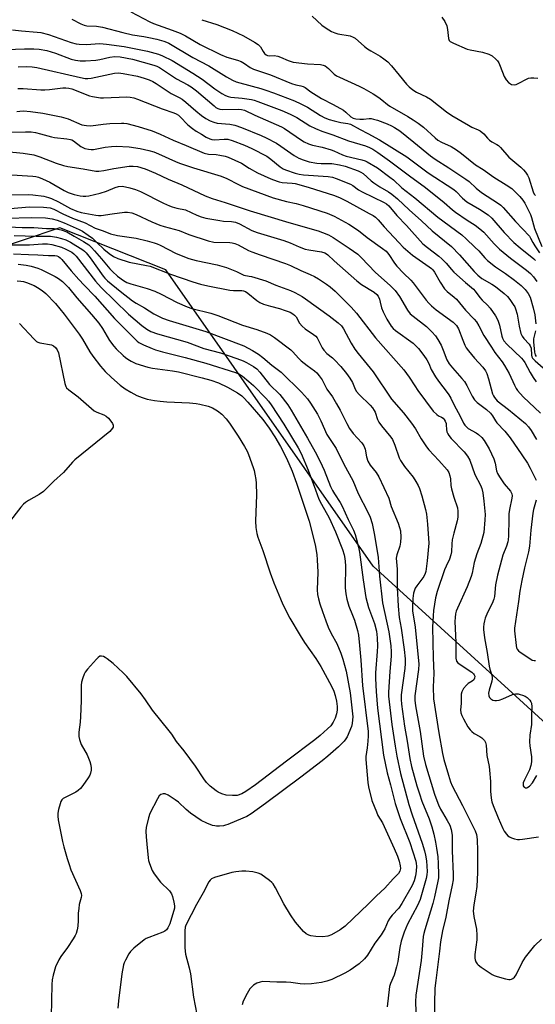
# Model space of a CAD drawing. Units: inches. Extents: x 1261761 to 1267761, y 481455 to 485455.
# Drawn here: x 1263027 to 1263221, y 483164 to 483535 of the extents above; entities that cross this region are included whole.
import ezdxf

# ---------------------------------------------------------------- set-up
doc = ezdxf.new("R2010")
doc.units = ezdxf.units.IN
doc.header["$MEASUREMENT"] = 0
doc.layers.add('NTRL-Trees', color=3, linetype='Continuous')
doc.layers.add('Undefined', color=1, linetype='Continuous')

msp = doc.modelspace()

# ---------------------------------------------------------------- linework, layer by layer
at = {"layer": 'NTRL-Trees'}
msp.add_lwpolyline([(1263410.11, 482707.66), (1263486.89, 482874.02), (1263517.97, 482921.55), (1263520.68, 482949.73), (1263516.78, 482995.3), (1263495.23, 483046.4), (1263462.99, 483054.96), (1263410.91, 483102.7), (1263372.72, 483140.9), (1263325.84, 483183.43), (1263253.87, 483243.81), (1263160.25, 483329.09), (1263082, 483441.03), (1263041.99, 483456.87), (1263013.34, 483447.32)], dxfattribs=at)
at = {"layer": 'Undefined'}
for points, elevation in [([(1263068.69, 483538.4), (1263075.96, 483534.66), (1263077.25, 483534.09), (1263084.4, 483531.56), (1263087.36, 483530.37), (1263089.4, 483529.34), (1263094.99, 483526.17), (1263102.63, 483522.29), (1263104.97, 483521.37), (1263108.99, 483520.17), (1263110.38, 483519.67), (1263111.66, 483518.93), (1263113.86, 483517.4), (1263115.01, 483516.79), (1263121.5, 483514.65), (1263129.42, 483511.38), (1263130.99, 483510.92), (1263132.96, 483510.54), (1263133.88, 483510.2), (1263134.53, 483509.82), (1263136.76, 483508.21), (1263140.72, 483505.72), (1263145.1, 483503.45), (1263149.02, 483501.28), (1263149.95, 483500.6), (1263151.84, 483498.86), (1263152.73, 483498.31), (1263153.75, 483498.04), (1263155.22, 483497.9), (1263156.55, 483497.92), (1263158.69, 483498.13), (1263159.52, 483498.11), (1263160.33, 483497.98), (1263161.89, 483497.5), (1263165.57, 483496.13), (1263167.12, 483495.43), (1263168.37, 483494.75), (1263170.26, 483493.45), (1263175.64, 483489.28), (1263181.91, 483484.02), (1263183.71, 483482.78), (1263188.87, 483479.52), (1263195.26, 483475.24), (1263196.45, 483474.33), (1263199.19, 483471.88), (1263201.21, 483470.21), (1263207.59, 483466.07), (1263208.47, 483465.39), (1263209.3, 483464.6), (1263213.99, 483459.27), (1263219.26, 483453.69), (1263219.72, 483453.03), (1263220.59, 483451.33), (1263221.34, 483450.08), (1263223.1, 483447.41)], 192), ([(1263046.46, 483535.73), (1263049.84, 483533.93), (1263051.13, 483533.4), (1263052.16, 483533.21), (1263055.81, 483533.01), (1263058.05, 483532.7), (1263065.72, 483530.6), (1263069.34, 483529.82), (1263073.61, 483529.17), (1263075.56, 483528.79), (1263078.58, 483528.12), (1263081.22, 483527.4), (1263082.17, 483527.04), (1263083.09, 483526.59), (1263092.2, 483521.2), (1263098.2, 483518.01), (1263104.85, 483513.88), (1263107.16, 483512.6), (1263108.46, 483512.07), (1263109.88, 483511.62), (1263117.78, 483509.47), (1263119.71, 483508.87), (1263122.65, 483507.85), (1263130.57, 483504.83), (1263132.99, 483503.76), (1263135.47, 483502.42), (1263140.36, 483499.25), (1263141.96, 483498.37), (1263143.59, 483497.73), (1263145.51, 483497.23), (1263148.01, 483496.69), (1263150.64, 483496.33), (1263151.67, 483496.07), (1263155.38, 483494.03), (1263158.3, 483492.55), (1263162.68, 483490.07), (1263172.93, 483483.66), (1263181.03, 483477.64), (1263190.67, 483471.37), (1263191.62, 483470.57), (1263194, 483468.13), (1263195.68, 483466.75), (1263200.39, 483463.96), (1263203.68, 483461.75), (1263205.04, 483460.48), (1263209.72, 483455.08), (1263213.37, 483451.4), (1263215.77, 483449.28), (1263220.95, 483445.17), (1263221.56, 483444.59)], 194), ([(1263095.59, 483535.48), (1263101.19, 483533.62), (1263107.03, 483531.35), (1263111.34, 483529.43), (1263115.41, 483527.03), (1263116.87, 483526.05), (1263117.65, 483525.21), (1263118.72, 483523.44), (1263119.25, 483522.74), (1263119.87, 483522.19), (1263120.32, 483521.99), (1263121.05, 483521.86), (1263122.89, 483521.94), (1263124.25, 483521.69), (1263125.31, 483521.33), (1263128.17, 483520.01), (1263130.08, 483519.41), (1263135.42, 483518.83), (1263140.4, 483518.54), (1263141.42, 483518.33), (1263142.14, 483518.03), (1263143.42, 483517.1), (1263145.58, 483514.97), (1263146.47, 483514.27), (1263147.52, 483513.73), (1263154.98, 483510.42), (1263156.71, 483509.54), (1263160.22, 483507.47), (1263162.34, 483506.1), (1263163.49, 483505.28), (1263165.65, 483503.5), (1263166.56, 483502.87), (1263173.39, 483498.94), (1263175.34, 483497.71), (1263177.24, 483496.42), (1263179.23, 483494.86), (1263183.6, 483490.81), (1263184.65, 483489.96), (1263186.03, 483489.2), (1263189.72, 483487.57), (1263191.76, 483486.37), (1263193.62, 483485.01), (1263198.87, 483480.63), (1263201.73, 483478.86), (1263205.87, 483476.04), (1263210.47, 483473.14), (1263212.59, 483471.7), (1263213.68, 483470.79), (1263215.66, 483468.69), (1263216.79, 483467.38), (1263217.55, 483466.26), (1263219.69, 483461.9), (1263220.05, 483460.84), (1263220.74, 483458.02), (1263221.17, 483456.63), (1263223.96, 483449.78)], 190), ([(1263137.16, 483536.78), (1263140.9, 483533.43), (1263142.53, 483532.22), (1263144.49, 483531.08), (1263145.76, 483530.48), (1263146.9, 483530.19), (1263151.57, 483529.35), (1263152.76, 483528.92), (1263153.46, 483528.48), (1263156.96, 483525.37), (1263158.09, 483524.44), (1263159.31, 483523.67), (1263162.86, 483521.73), (1263164.25, 483520.75), (1263165.79, 483519.52), (1263167.15, 483518.08), (1263170.02, 483514.47), (1263172.9, 483511.17), (1263173.9, 483510.11), (1263175.21, 483509.03), (1263176.63, 483508.12), (1263180.44, 483506.33), (1263181.91, 483505.53), (1263188, 483500.66), (1263189.93, 483499.33), (1263196.26, 483495.6), (1263197.54, 483494.94), (1263199.96, 483493.9), (1263200.71, 483493.47), (1263202, 483492.39), (1263203.4, 483490.69), (1263204.19, 483489.94), (1263205.08, 483489.32), (1263206.9, 483488.4), (1263207.63, 483487.94), (1263208.38, 483487.19), (1263211.48, 483483.58), (1263215.99, 483479.83), (1263217.06, 483478.81), (1263217.78, 483477.94), (1263218.52, 483476.78), (1263219.02, 483475.78), (1263220.69, 483470.53), (1263221.08, 483469.61), (1263221.51, 483469.1)], 188), ([(1263186.13, 483536.45), (1263187.26, 483534.79), (1263188.02, 483533.13), (1263188.3, 483531.77), (1263188.66, 483528.35), (1263188.95, 483527.64), (1263189.32, 483527.27), (1263190.57, 483526.6), (1263195.79, 483524.41), (1263196.92, 483524.11), (1263201.51, 483523.22), (1263203.9, 483522.45), (1263205.13, 483521.83), (1263206.59, 483520.52), (1263207.16, 483519.89), (1263207.64, 483519.2), (1263208.25, 483517.88), (1263209.75, 483514.04), (1263210.42, 483512.76), (1263211.39, 483511.77), (1263212.06, 483511.29), (1263212.54, 483511.06), (1263213.44, 483510.91), (1263214.2, 483511.06), (1263215.25, 483511.54), (1263218.1, 483513.06), (1263218.91, 483513.37), (1263219.76, 483513.53), (1263220.93, 483513.53), (1263222.37, 483513.36)], 186), ([(1263024.06, 483531.65), (1263027.44, 483531.25), (1263033.33, 483530.82), (1263034.8, 483530.59), (1263037.65, 483529.89), (1263046.28, 483526.83), (1263048.17, 483526.32), (1263049.28, 483526.19), (1263051.89, 483526.17), (1263057.01, 483526.48), (1263059.56, 483526.26), (1263066.23, 483525.35), (1263075.05, 483523.58), (1263079.14, 483522.49), (1263080.75, 483521.87), (1263084.39, 483520.05), (1263092.2, 483515.28), (1263095.72, 483513.04), (1263100.48, 483509.41), (1263103.17, 483507.6), (1263104.44, 483506.88), (1263105.48, 483506.52), (1263106.56, 483506.28), (1263110.73, 483505.87), (1263114.26, 483505.32), (1263115.38, 483505.07), (1263116.72, 483504.64), (1263125.71, 483501.18), (1263128.96, 483499.81), (1263131.48, 483498.51), (1263136.38, 483495.36), (1263138.45, 483494.36), (1263140.92, 483493.39), (1263144.96, 483492.03), (1263150.98, 483489.7), (1263157.38, 483487.79), (1263158.92, 483487.17), (1263160.15, 483486.56), (1263162.01, 483485.38), (1263166.48, 483482.24), (1263174.01, 483476.51), (1263179.96, 483472.15), (1263187.09, 483466.5), (1263190.24, 483463.69), (1263191.38, 483462.78), (1263195.73, 483459.73), (1263198.75, 483457.89), (1263200.55, 483456.55), (1263202.03, 483455.22), (1263205.9, 483450.8), (1263207.91, 483448.81), (1263212.08, 483445.41), (1263218.13, 483440.92), (1263219.64, 483439.59), (1263220.84, 483438.33), (1263222.02, 483436.62)], 196), ([(1263018.18, 483524.12), (1263028.62, 483524.48), (1263032.09, 483524.52), (1263034.14, 483524.34), (1263037.05, 483523.79), (1263040.29, 483522.78), (1263046.24, 483520.56), (1263047.91, 483520.16), (1263049.61, 483519.9), (1263051.67, 483519.89), (1263055.51, 483520.15), (1263057.09, 483520.45), (1263060.77, 483521.36), (1263062.74, 483521.63), (1263064.72, 483521.46), (1263069.38, 483520.59), (1263077.49, 483518.3), (1263078.54, 483517.93), (1263079.61, 483517.39), (1263085.98, 483513.18), (1263090.29, 483510.88), (1263091.54, 483510.11), (1263093.55, 483508.56), (1263100.19, 483502.91), (1263100.88, 483502.38), (1263101.6, 483501.96), (1263102.37, 483501.7), (1263103.21, 483501.58), (1263109.56, 483501.68), (1263110.58, 483501.6), (1263111.67, 483501.32), (1263115.62, 483499.41), (1263125.67, 483495.04), (1263126.78, 483494.36), (1263133.15, 483489.97), (1263134.16, 483489.4), (1263135.78, 483488.66), (1263137.34, 483488.13), (1263141, 483487.34), (1263144.37, 483486.39), (1263145.46, 483485.96), (1263148.67, 483484.42), (1263150.03, 483483.9), (1263156.03, 483482.57), (1263157.17, 483482.22), (1263157.98, 483481.84), (1263161.85, 483479.59), (1263166.54, 483476.06), (1263167.91, 483474.96), (1263171.13, 483472.03), (1263175.99, 483468.21), (1263184.63, 483460.86), (1263193.71, 483454.19), (1263195.43, 483452.69), (1263198.68, 483449.63), (1263200.11, 483448.16), (1263202.44, 483445.54), (1263203.46, 483444.54), (1263206.49, 483442.19), (1263210.17, 483439.67), (1263213.63, 483437.14), (1263216.11, 483435.15), (1263217.69, 483433.6), (1263218.83, 483432.11), (1263219.51, 483430.69), (1263220.69, 483426.62), (1263221.26, 483424.02), (1263221.65, 483420.64)], 198), ([(1263026.27, 483517.67), (1263029.3, 483517.77), (1263031.53, 483517.63), (1263033.2, 483517.38), (1263049.79, 483513.65), (1263051.53, 483513.33), (1263052.57, 483513.31), (1263053.71, 483513.44), (1263062.6, 483515.29), (1263064.1, 483515.43), (1263065.82, 483515.21), (1263071.24, 483514.14), (1263073.8, 483513.44), (1263075.72, 483512.75), (1263077.03, 483512.15), (1263078.32, 483511.4), (1263084, 483507.61), (1263087.03, 483506.1), (1263088.18, 483505.43), (1263089.51, 483504.38), (1263093.29, 483501.05), (1263095.39, 483499.36), (1263097.03, 483498.23), (1263098.74, 483497.28), (1263100.03, 483496.74), (1263101.38, 483496.39), (1263106.11, 483495.98), (1263108.08, 483495.61), (1263110.5, 483494.77), (1263118, 483491.77), (1263119.85, 483490.9), (1263123.72, 483488.87), (1263125.43, 483487.75), (1263130.4, 483484.18), (1263132.17, 483483.16), (1263133.81, 483482.52), (1263136.08, 483481.84), (1263138.94, 483481.25), (1263140.61, 483481.15), (1263144.63, 483481.15), (1263147.57, 483480.72), (1263149.73, 483480.18), (1263154.61, 483478.4), (1263155.61, 483477.96), (1263156.53, 483477.38), (1263159.55, 483474.57), (1263160.46, 483473.85), (1263162.82, 483472.35), (1263166.07, 483470.45), (1263167.24, 483469.64), (1263169.42, 483467.88), (1263173.83, 483463.64), (1263178.53, 483459.5), (1263182.56, 483455.8), (1263189.87, 483449.84), (1263192.83, 483446.71), (1263198.36, 483440.38), (1263199.8, 483438.95), (1263201.33, 483437.81), (1263205.1, 483435.57), (1263206.44, 483434.69), (1263209.66, 483432.13), (1263210.96, 483430.95), (1263211.83, 483429.85), (1263213.11, 483427.97), (1263213.69, 483427), (1263214, 483426.29), (1263214.63, 483424.24), (1263215.41, 483419.71), (1263216.07, 483417.01), (1263216.55, 483416.01), (1263217.18, 483415.08), (1263219.11, 483413.01), (1263219.57, 483412.33), (1263219.86, 483411.42), (1263219.99, 483408.85), (1263220.19, 483408.16), (1263220.43, 483407.73), (1263221.39, 483406.69), (1263224.42, 483403.97)], 200), ([(1263026.03, 483509.48), (1263028.04, 483509.5), (1263034.82, 483508.97), (1263036.3, 483508.94), (1263038.06, 483509.09), (1263043.05, 483509.73), (1263044.22, 483509.8), (1263045.33, 483509.67), (1263046.46, 483509.38), (1263053.19, 483506.75), (1263054.32, 483506.44), (1263055.77, 483506.19), (1263057.24, 483505.99), (1263058.4, 483505.94), (1263067.27, 483506.31), (1263068.44, 483506.2), (1263069.91, 483505.92), (1263071.31, 483505.5), (1263080.62, 483501.85), (1263084.93, 483500.34), (1263085.93, 483499.92), (1263086.79, 483499.38), (1263087.4, 483498.86), (1263090.28, 483495.83), (1263092.01, 483494.41), (1263093.39, 483493.44), (1263095.42, 483492.2), (1263097.22, 483491.16), (1263098.52, 483490.52), (1263099.29, 483490.27), (1263100.28, 483490.16), (1263103.97, 483490.4), (1263105.35, 483490.32), (1263107.02, 483489.85), (1263111.67, 483488.12), (1263114.45, 483486.87), (1263120.13, 483483.94), (1263121.65, 483482.86), (1263125.14, 483479.93), (1263126.28, 483479.13), (1263127.17, 483478.75), (1263130.85, 483477.58), (1263132.25, 483477.2), (1263133.95, 483476.88), (1263143.2, 483476.31), (1263144.92, 483476), (1263146.32, 483475.56), (1263151.69, 483473.4), (1263152.59, 483472.88), (1263154.76, 483471.29), (1263156.12, 483470.45), (1263164.37, 483466.49), (1263165.32, 483465.9), (1263166.12, 483465.16), (1263169.14, 483461.59), (1263172.82, 483457.79), (1263179.05, 483450.89), (1263180.75, 483449.43), (1263185.06, 483446.19), (1263186.21, 483445.24), (1263187.83, 483443.6), (1263189.78, 483441.2), (1263190.75, 483440.13), (1263195.06, 483436.28), (1263198.12, 483433.71), (1263198.81, 483432.94), (1263200.49, 483430.54), (1263201.44, 483429.54), (1263203.44, 483427.66), (1263204.38, 483426.51), (1263206.48, 483423.61), (1263207.33, 483422.06), (1263208, 483420.11), (1263208.78, 483416.02), (1263209.06, 483415.2), (1263209.61, 483414.21), (1263210.77, 483412.9), (1263216.24, 483407.67), (1263216.93, 483406.92), (1263217.49, 483406.05), (1263219.5, 483402.26), (1263220.71, 483400.32), (1263221.85, 483398.71)], 202), ([(1263025.67, 483500.84), (1263026.85, 483500.98), (1263028.27, 483501.02), (1263030.81, 483500.83), (1263035.46, 483500.17), (1263042.42, 483498.79), (1263045.03, 483498.01), (1263050.31, 483495.84), (1263051.96, 483495.5), (1263053.68, 483495.46), (1263058.26, 483496.08), (1263060.86, 483496.26), (1263065.2, 483496.44), (1263066.06, 483496.41), (1263067.23, 483496.22), (1263071.57, 483495.2), (1263076.76, 483493.47), (1263079.78, 483492.27), (1263084.7, 483490.01), (1263089.61, 483488.03), (1263096.41, 483485.12), (1263098.13, 483484.72), (1263100.97, 483484.55), (1263102.39, 483484.36), (1263104.36, 483483.95), (1263105.46, 483483.6), (1263110.48, 483481.27), (1263113.44, 483479.41), (1263116.54, 483477.69), (1263121.65, 483475.44), (1263124.02, 483474.5), (1263124.81, 483474.25), (1263125.91, 483474.03), (1263129.65, 483473.72), (1263130.76, 483473.57), (1263135.75, 483472.23), (1263145.62, 483469.11), (1263147.74, 483468.25), (1263150.26, 483467), (1263158.75, 483462.35), (1263160.19, 483461.49), (1263161.1, 483460.85), (1263162.13, 483459.87), (1263164.38, 483457.23), (1263169.93, 483451.3), (1263171.63, 483449.63), (1263175.08, 483446.61), (1263181.45, 483442.2), (1263182.29, 483441.54), (1263182.82, 483440.99), (1263183.43, 483440.11), (1263185.49, 483436.36), (1263187.24, 483433.8), (1263188.22, 483432.85), (1263190.88, 483430.76), (1263191.75, 483429.99), (1263195.13, 483425.8), (1263198.33, 483422.43), (1263199.23, 483421.33), (1263200.12, 483419.92), (1263202.1, 483416.25), (1263204.88, 483411.83), (1263206.21, 483409.86), (1263208.94, 483406.31), (1263209.9, 483404.85), (1263211.62, 483401.84), (1263213.61, 483397.42), (1263214.26, 483396.22), (1263214.74, 483395.51), (1263216.84, 483393.07), (1263223.45, 483386.95)], 204), ([(1263022.25, 483493.04), (1263028.98, 483493.16), (1263031.06, 483493.08), (1263032.7, 483492.83), (1263034.58, 483492.39), (1263038.82, 483491.22), (1263039.95, 483490.98), (1263044.54, 483490.52), (1263045.92, 483490.29), (1263046.42, 483490.12), (1263047.16, 483489.73), (1263049.91, 483487.62), (1263050.62, 483487.16), (1263051.38, 483486.85), (1263052.72, 483486.59), (1263053.82, 483486.47), (1263054.65, 483486.49), (1263059.1, 483487.34), (1263061.44, 483487.61), (1263063.2, 483487.71), (1263068.15, 483487.48), (1263072.27, 483486.81), (1263075.59, 483486.05), (1263077.43, 483485.52), (1263079.18, 483484.83), (1263085.57, 483481.93), (1263087.18, 483481.27), (1263092.35, 483479.54), (1263102.87, 483476.35), (1263105.02, 483475.46), (1263109.36, 483473.22), (1263110.89, 483472.53), (1263122.44, 483468.22), (1263127.54, 483466.77), (1263131.15, 483466.03), (1263133.79, 483465.38), (1263142.85, 483462.48), (1263145.57, 483461.28), (1263151.11, 483458.22), (1263154.77, 483455.91), (1263158.03, 483453.27), (1263163.81, 483449.07), (1263165.1, 483448.02), (1263166.17, 483446.79), (1263168.34, 483443.59), (1263169.24, 483442.42), (1263171.66, 483439.8), (1263174.48, 483437.14), (1263175.41, 483436.12), (1263180.3, 483429.58), (1263181.22, 483428.48), (1263182.26, 483427.49), (1263184.04, 483425.98), (1263190.4, 483421.27), (1263191.74, 483420), (1263192.14, 483419.43), (1263192.51, 483418.72), (1263194.11, 483414.43), (1263194.89, 483412.58), (1263195.4, 483411.57), (1263196.25, 483410.4), (1263198.5, 483407.73), (1263201.72, 483404.28), (1263202.67, 483402.88), (1263203.15, 483401.82), (1263203.83, 483399.88), (1263205.35, 483394.25), (1263205.65, 483393.45), (1263206.04, 483392.76), (1263207.08, 483391.58), (1263211.39, 483388.29), (1263217.73, 483382.99), (1263218.91, 483381.79), (1263219.88, 483380.38), (1263221.95, 483376.94)], 206), ([(1263021.71, 483485.66), (1263028.14, 483485.07), (1263032.1, 483484.4), (1263034.4, 483483.75), (1263040.54, 483481.31), (1263043.31, 483480.38), (1263045.02, 483480.03), (1263050.72, 483479.2), (1263055.57, 483478.32), (1263056.67, 483478.3), (1263058.61, 483478.49), (1263062.37, 483479.35), (1263068.17, 483480.13), (1263069.6, 483480.22), (1263071.25, 483480.02), (1263074.1, 483479.15), (1263078.09, 483477.55), (1263082.89, 483475.29), (1263088.02, 483473.1), (1263096.87, 483468.99), (1263099.5, 483467.93), (1263104.32, 483466.44), (1263113.85, 483463.31), (1263128.41, 483458.88), (1263139.54, 483455.73), (1263141.17, 483455.16), (1263143.34, 483454.2), (1263145.13, 483453.18), (1263151.21, 483449.26), (1263154.44, 483446.88), (1263155.7, 483445.71), (1263161.1, 483440.02), (1263166.66, 483435.05), (1263168.55, 483433.23), (1263170.2, 483430.97), (1263173.19, 483425.82), (1263174.22, 483424.46), (1263175.32, 483423.48), (1263180.36, 483419.58), (1263182.45, 483417.56), (1263183.84, 483416.07), (1263184.72, 483414.78), (1263185.89, 483412.57), (1263186.67, 483410.73), (1263188.08, 483407), (1263188.92, 483405.55), (1263190.16, 483403.97), (1263193.79, 483400), (1263194.72, 483398.84), (1263195.6, 483397.34), (1263197.69, 483393.26), (1263198.56, 483391.93), (1263199.54, 483390.97), (1263203.04, 483388.31), (1263204.55, 483386.88), (1263205.36, 483385.87), (1263206.47, 483384.02), (1263206.98, 483383.31), (1263209.99, 483380.1), (1263211.97, 483377.58), (1263216.41, 483371.22), (1263218.49, 483367.96), (1263219.51, 483366.12), (1263221.76, 483361.6)], 208), ([(1263021.78, 483477.05), (1263031.73, 483476.39), (1263032.88, 483476.25), (1263033.89, 483476.02), (1263035.45, 483475.42), (1263038.11, 483474.09), (1263043.54, 483470.99), (1263045.12, 483470.21), (1263047.41, 483469.47), (1263049.59, 483468.97), (1263050.69, 483468.8), (1263051.78, 483468.78), (1263052.88, 483468.92), (1263057.11, 483469.96), (1263059.57, 483470.78), (1263062.8, 483472.16), (1263064.03, 483472.51), (1263065.55, 483472.56), (1263068.37, 483472.04), (1263070.53, 483471.37), (1263072.39, 483470.62), (1263081.07, 483466.22), (1263083.3, 483465.19), (1263084.36, 483464.81), (1263086.08, 483464.33), (1263089.44, 483463.65), (1263093.73, 483461.69), (1263095.26, 483461.09), (1263097.13, 483460.58), (1263102.39, 483459.61), (1263103.79, 483459.44), (1263106.76, 483459.3), (1263108.33, 483459.01), (1263109.78, 483458.43), (1263114.44, 483455.94), (1263116.42, 483455.08), (1263126.55, 483452.09), (1263128.85, 483451.22), (1263132.33, 483449.67), (1263134.53, 483448.88), (1263135.93, 483448.57), (1263140.75, 483447.79), (1263142.03, 483447.43), (1263142.67, 483447.08), (1263143.12, 483446.73), (1263145.47, 483444.48), (1263154.05, 483436.81), (1263155.83, 483435.51), (1263160.59, 483432.53), (1263161.67, 483431.65), (1263162.15, 483431.04), (1263162.62, 483429.99), (1263162.95, 483428.87), (1263163.43, 483426.7), (1263163.98, 483425.15), (1263165.46, 483422.35), (1263167.08, 483419.7), (1263167.85, 483418.84), (1263168.74, 483418.1), (1263175.41, 483413.32), (1263176.42, 483412.38), (1263177.33, 483411.36), (1263179.38, 483408.65), (1263180.46, 483407.03), (1263181.23, 483405.6), (1263182.11, 483403.4), (1263183.73, 483400.67), (1263184.94, 483398.98), (1263188.23, 483394.73), (1263188.86, 483393.78), (1263189.52, 483392.59), (1263190.94, 483389.67), (1263192.98, 483385.99), (1263194.41, 483383.09), (1263194.86, 483382.35), (1263195.47, 483381.69), (1263196.17, 483381.17), (1263199.12, 483379.45), (1263200.03, 483378.81), (1263201.26, 483377.71), (1263202.14, 483376.61), (1263204.04, 483373.45), (1263205.81, 483369.65), (1263206.33, 483367.98), (1263206.8, 483365.18), (1263207.17, 483364.14), (1263207.92, 483362.9), (1263209.75, 483360.24), (1263212.09, 483357.47), (1263212.55, 483356.49), (1263212.71, 483355.69), (1263212.67, 483354.84), (1263211.77, 483350.55), (1263211.53, 483348.85), (1263211.42, 483346.91), (1263211.31, 483340.53), (1263211.22, 483339.11), (1263211.08, 483338.29), (1263210.62, 483336.72), (1263209.2, 483333.24), (1263207.24, 483325.78), (1263206.5, 483322.05), (1263206.01, 483317.72), (1263205.8, 483316.61), (1263205.23, 483315.02), (1263203.48, 483311.69), (1263202.57, 483309.46), (1263202.29, 483308.45), (1263202.08, 483307.38), (1263201.93, 483306.03), (1263201.93, 483305.18), (1263202.27, 483302.02), (1263203.32, 483296.47), (1263204.08, 483291.34), (1263204.33, 483290.18), (1263205.02, 483287.92), (1263205.16, 483287.08), (1263205.16, 483286.56), (1263205.03, 483285.7), (1263204.06, 483282.29), (1263203.82, 483281.14), (1263203.88, 483280.15), (1263204.17, 483279.51), (1263204.69, 483278.97), (1263205.44, 483278.56), (1263206.25, 483278.34), (1263206.79, 483278.35), (1263207.88, 483278.58), (1263209.23, 483279.01), (1263212.91, 483280.68), (1263213.96, 483280.88), (1263215.02, 483280.86), (1263215.82, 483280.7), (1263216.6, 483280.43), (1263217.62, 483279.98), (1263218.36, 483279.54), (1263218.82, 483279.18), (1263219.39, 483278.57), (1263219.83, 483277.87), (1263220, 483277.38), (1263220.18, 483276.05), (1263220.02, 483272.75), (1263220.09, 483269.34), (1263219.47, 483265.26), (1263219.29, 483262.74), (1263219.38, 483261.29), (1263219.98, 483257.15), (1263219.99, 483255.19), (1263219.75, 483253.8), (1263219.23, 483252.16), (1263217.35, 483248.4), (1263216.95, 483247.33), (1263216.86, 483246.62), (1263216.9, 483246.2), (1263217.09, 483245.86), (1263217.42, 483245.62), (1263217.81, 483245.48), (1263218.23, 483245.48), (1263218.65, 483245.65), (1263219.26, 483246.11), (1263220.36, 483247.32), (1263221.99, 483250.13)], 210), ([(1263020.02, 483469.34), (1263030.13, 483469.49), (1263031.72, 483469.36), (1263035.85, 483468.78), (1263037.72, 483468.39), (1263038.82, 483467.94), (1263041.42, 483466.66), (1263046.01, 483464.18), (1263048.38, 483463.14), (1263050, 483462.66), (1263055.48, 483461.63), (1263056.49, 483461.52), (1263057.6, 483461.57), (1263061.64, 483462.2), (1263066.36, 483462.81), (1263067.5, 483462.79), (1263069.14, 483462.51), (1263070.77, 483461.93), (1263076.71, 483459.15), (1263079.69, 483457.9), (1263081.38, 483457.37), (1263087.01, 483455.84), (1263090.7, 483454.43), (1263097.93, 483451.93), (1263100.15, 483451.49), (1263106.07, 483451.37), (1263106.95, 483451.28), (1263108.01, 483451.01), (1263109.31, 483450.49), (1263113.12, 483448.38), (1263114.46, 483447.78), (1263117.54, 483446.64), (1263127.09, 483443.43), (1263128.99, 483442.72), (1263132.96, 483440.74), (1263136.51, 483439.26), (1263138.07, 483438.5), (1263139.56, 483437.63), (1263142.67, 483435.56), (1263144.04, 483434.55), (1263145.95, 483432.91), (1263150.36, 483428.61), (1263151.94, 483426.96), (1263153.93, 483424.61), (1263161.1, 483415.38), (1263171.78, 483403.24), (1263173.85, 483400.49), (1263175.98, 483397.18), (1263177.17, 483395.48), (1263182.87, 483387.7), (1263184.26, 483386.35), (1263184.93, 483385.93), (1263186.1, 483385.42), (1263186.69, 483384.95), (1263187.03, 483384.57), (1263187.47, 483383.83), (1263187.77, 483383.02), (1263187.85, 483382.54), (1263187.89, 483380.7), (1263188.1, 483379.91), (1263188.42, 483379.14), (1263188.86, 483378.43), (1263189.71, 483377.37), (1263194.6, 483372.31), (1263195.89, 483370.71), (1263196.7, 483369.1), (1263198.69, 483363.73), (1263200.78, 483359.74), (1263201.28, 483358.46), (1263201.63, 483356.8), (1263202.09, 483353.71), (1263202.49, 483348.66), (1263202.44, 483346.59), (1263202.03, 483341.9), (1263201.72, 483340.47), (1263200.9, 483337.64), (1263199.45, 483333.8), (1263198.36, 483330.56), (1263197.62, 483326.48), (1263197.29, 483325.17), (1263195.69, 483321.3), (1263192.05, 483313.22), (1263191.65, 483312.15), (1263191.38, 483311.14), (1263191.18, 483309.75), (1263191.13, 483308.28), (1263191.46, 483300.27), (1263191.48, 483294.36), (1263191.7, 483293.28), (1263192.18, 483292.66), (1263193.08, 483291.97), (1263197.52, 483289.09), (1263198.14, 483288.51), (1263198.42, 483288.07), (1263198.59, 483287.6), (1263198.57, 483286.89), (1263198.21, 483286.25), (1263197.59, 483285.71), (1263196.09, 483284.78), (1263195.44, 483284.21), (1263194.36, 483282.87), (1263193.68, 483281.65), (1263193.5, 483280.84), (1263193.43, 483279.98), (1263193.44, 483277.31), (1263193.25, 483274.86), (1263193.35, 483273.75), (1263193.7, 483272.68), (1263194.33, 483271.45), (1263196.06, 483268.47), (1263196.87, 483267.31), (1263197.47, 483266.71), (1263198.35, 483266), (1263200.55, 483264.75), (1263201.25, 483264.26), (1263202.25, 483263.27), (1263202.68, 483262.59), (1263202.92, 483261.54), (1263203.18, 483257.65), (1263204.03, 483253.54), (1263204.24, 483252.09), (1263204.59, 483247.78), (1263204.56, 483244.2), (1263204.85, 483241.54), (1263205.11, 483240.09), (1263205.57, 483238.71), (1263207.42, 483234.09), (1263209.17, 483230.06), (1263209.74, 483229.1), (1263210.56, 483227.97), (1263211.11, 483227.35), (1263211.75, 483226.86), (1263212.51, 483226.54), (1263213.6, 483226.21), (1263214.71, 483225.97), (1263215.54, 483225.91), (1263216.66, 483226.02), (1263222.68, 483226.92)], 212), ([(1263020.24, 483463.92), (1263030.44, 483464.82), (1263035.8, 483464.66), (1263038.3, 483464.41), (1263039.65, 483463.99), (1263043.09, 483462.22), (1263046.78, 483460.57), (1263051.46, 483458.74), (1263055.22, 483456.82), (1263058.3, 483455.72), (1263061.02, 483454.57), (1263063.77, 483453.98), (1263070.76, 483452.94), (1263074.87, 483452.03), (1263077.62, 483451.27), (1263078.71, 483450.87), (1263079.79, 483450.37), (1263085.81, 483447.22), (1263090.61, 483445.33), (1263093.38, 483444.54), (1263101.32, 483442.89), (1263104.9, 483441.85), (1263108.63, 483440.44), (1263111.38, 483438.95), (1263113.46, 483438.68), (1263114.32, 483438.49), (1263119.78, 483436.86), (1263123.46, 483435.27), (1263129.1, 483433.16), (1263130.69, 483432.47), (1263133.41, 483430.98), (1263134.76, 483430.11), (1263143.67, 483423.69), (1263147.05, 483421.04), (1263148.26, 483419.89), (1263149.05, 483418.76), (1263152, 483413.36), (1263153.37, 483411.11), (1263154.63, 483409.47), (1263160.28, 483402.56), (1263167.21, 483392.14), (1263171.66, 483387.01), (1263174.77, 483383.08), (1263176.19, 483381), (1263178.32, 483377.22), (1263180.33, 483374.13), (1263181.25, 483373.04), (1263185.05, 483369.09), (1263188.19, 483365.47), (1263188.77, 483364.5), (1263189.24, 483363.21), (1263189.44, 483362.15), (1263189.61, 483359.54), (1263189.82, 483358.38), (1263190.68, 483355.21), (1263192.04, 483351.2), (1263192.2, 483349.92), (1263192.16, 483347.68), (1263191.96, 483346.27), (1263190.67, 483341.65), (1263190.13, 483339.04), (1263189.95, 483337.57), (1263189.81, 483334.6), (1263189.64, 483333.44), (1263189.08, 483331.79), (1263187.79, 483329.12), (1263187.22, 483327.75), (1263184.48, 483319.57), (1263183.85, 483317.11), (1263183.06, 483312.38), (1263182.88, 483310.36), (1263182.71, 483306.1), (1263182.86, 483294.46), (1263183.1, 483288.64), (1263182.96, 483283.6), (1263183.08, 483279), (1263185.06, 483266.22), (1263186.46, 483258.44), (1263186.99, 483256.17), (1263188.64, 483250.19), (1263189.51, 483247.69), (1263190.12, 483246.23), (1263193.99, 483238.7), (1263198.71, 483229.22), (1263199.24, 483227.82), (1263199.5, 483225.93), (1263199.71, 483221.6), (1263199.69, 483213.42), (1263199.35, 483208.21), (1263199.02, 483205.7), (1263198.23, 483201.27), (1263198.05, 483198.81), (1263198.08, 483197.98), (1263198.23, 483196.89), (1263199.24, 483192), (1263199.45, 483189.78), (1263199.34, 483188.05), (1263198.66, 483182.52), (1263198.64, 483181.08), (1263198.77, 483180.52), (1263199.08, 483179.72), (1263199.53, 483178.99), (1263199.92, 483178.58), (1263201.07, 483177.7), (1263205.19, 483174.9), (1263205.97, 483174.51), (1263207.1, 483174.13), (1263210.28, 483173.25), (1263211.43, 483173.03), (1263211.98, 483173.05), (1263212.48, 483173.19), (1263212.95, 483173.43), (1263213.6, 483173.92), (1263214.28, 483174.83), (1263216.48, 483179.42), (1263217.77, 483181.44), (1263221.24, 483185.84), (1263223.81, 483188.22)], 214), ([(1263021.75, 483460.59), (1263031.22, 483460.75), (1263036.48, 483460.64), (1263039.09, 483460.32), (1263040.9, 483459.84), (1263043.56, 483458.83), (1263049.3, 483456.22), (1263050.45, 483455.6), (1263052.61, 483454.15), (1263054.22, 483452.94), (1263055.92, 483451.4), (1263058.58, 483448.77), (1263060.56, 483447.13), (1263062.19, 483446.02), (1263063.9, 483445.25), (1263068.09, 483443.91), (1263074.69, 483442.7), (1263076.1, 483442.36), (1263083.77, 483439.33), (1263092.17, 483436.47), (1263095.01, 483435.64), (1263097.86, 483434.99), (1263106.07, 483433.31), (1263107.47, 483433.19), (1263110.62, 483433.19), (1263111.27, 483433.09), (1263112, 483432.86), (1263112.94, 483432.26), (1263116.3, 483429.43), (1263117.52, 483428.65), (1263118.89, 483428.11), (1263121.44, 483427.27), (1263124.87, 483426.37), (1263127.02, 483425.72), (1263128.88, 483424.99), (1263129.91, 483424.43), (1263130.6, 483423.89), (1263131.17, 483423.24), (1263132.48, 483420.87), (1263133.44, 483419.71), (1263134.6, 483418.8), (1263137.7, 483416.65), (1263138.57, 483415.94), (1263139.06, 483415.37), (1263139.52, 483414.65), (1263141.04, 483411.59), (1263141.61, 483410.64), (1263142.75, 483409.49), (1263144.88, 483407.82), (1263145.71, 483407.07), (1263148, 483404.57), (1263150.21, 483401.85), (1263151.43, 483400.18), (1263152.4, 483398.43), (1263153.4, 483396.01), (1263153.97, 483395.08), (1263154.93, 483394.01), (1263159.08, 483389.91), (1263159.96, 483388.9), (1263160.6, 483387.95), (1263160.96, 483387.24), (1263161.88, 483384.52), (1263162.36, 483383.49), (1263163.38, 483382.1), (1263166.89, 483377.89), (1263167.55, 483376.96), (1263168.48, 483374.79), (1263170.07, 483370.03), (1263170.57, 483368.98), (1263172.06, 483366.77), (1263175.34, 483362.7), (1263176.42, 483361.06), (1263177.25, 483359.6), (1263177.69, 483358.5), (1263178.6, 483355.66), (1263180.01, 483350.53), (1263180.36, 483348.81), (1263180.83, 483344.99), (1263181.22, 483337.82), (1263180.62, 483331.11), (1263180.11, 483327.16), (1263179.89, 483326.31), (1263179.34, 483325.28), (1263176.69, 483321.74), (1263176.11, 483320.76), (1263175.52, 483318.93), (1263175.26, 483316.95), (1263175.1, 483313.75), (1263175.14, 483312.3), (1263176.16, 483306.14), (1263177.45, 483292.18), (1263177.37, 483290.16), (1263176.03, 483280.18), (1263175.98, 483278.57), (1263176.28, 483276.45), (1263178.02, 483266.73), (1263179.25, 483257.37), (1263179.97, 483254.18), (1263183.41, 483243.08), (1263184.27, 483240.63), (1263184.91, 483239.02), (1263185.68, 483237.4), (1263186.39, 483236.09), (1263188.24, 483233.03), (1263189.15, 483231.29), (1263189.69, 483229.71), (1263190.08, 483227.53), (1263190.12, 483221.63), (1263190.49, 483212.8), (1263190.43, 483210.68), (1263190.11, 483208.61), (1263188.87, 483202.77), (1263187.69, 483196.62), (1263186.46, 483191.46), (1263185.63, 483187.3), (1263185.34, 483183.78), (1263183.86, 483172.64), (1263183.56, 483169.72), (1263183.38, 483164.16), (1263183.46, 483160.3)], 216), ([(1263022.67, 483457.21), (1263027.68, 483457.07), (1263032.13, 483457.05), (1263036.93, 483456.65), (1263039.8, 483456.57), (1263042.47, 483456.14), (1263044.6, 483455.4), (1263047.39, 483453.71), (1263050.94, 483451.78), (1263052.86, 483450.43), (1263053.91, 483449.46), (1263055.07, 483448.2), (1263057.72, 483445.2), (1263060.85, 483441.43), (1263061.85, 483440.37), (1263063.77, 483438.67), (1263066.03, 483437.02), (1263067.2, 483436.3), (1263068.71, 483435.7), (1263074.94, 483434), (1263077.86, 483432.91), (1263080.19, 483431.82), (1263086.23, 483428.63), (1263090.07, 483427.01), (1263091.77, 483426.48), (1263098.91, 483424.66), (1263101.62, 483423.79), (1263110.93, 483420.14), (1263116.32, 483418.44), (1263120.08, 483417.13), (1263121.54, 483416.44), (1263122.95, 483415.49), (1263129.17, 483410.86), (1263129.98, 483410.08), (1263132.09, 483407.71), (1263133.1, 483406.68), (1263135.37, 483404.84), (1263138.07, 483402.91), (1263138.93, 483402.12), (1263139.91, 483401.05), (1263140.96, 483399.44), (1263142.75, 483395.96), (1263144.87, 483393.08), (1263146.37, 483390.41), (1263147.8, 483388.09), (1263150.32, 483382.99), (1263151.3, 483381.16), (1263152.75, 483379.2), (1263155.93, 483375.69), (1263156.7, 483374.52), (1263157.27, 483373.25), (1263157.7, 483370.35), (1263158.23, 483368.72), (1263159.17, 483367.23), (1263161.42, 483364.52), (1263162.38, 483362.82), (1263166.11, 483354.78), (1263167.02, 483351.66), (1263169.7, 483345.31), (1263170.24, 483343.75), (1263170.56, 483342.45), (1263170.7, 483340.14), (1263170.63, 483338.13), (1263170.29, 483336.73), (1263169.17, 483333.46), (1263168.99, 483332.1), (1263169.29, 483328.03), (1263169.32, 483321.1), (1263169.65, 483314.02), (1263170.12, 483309.71), (1263170.78, 483305.7), (1263171.96, 483297.63), (1263172.34, 483294.08), (1263172.34, 483292.38), (1263172.19, 483290.52), (1263170.82, 483280.6), (1263170.77, 483278.82), (1263170.93, 483276.97), (1263172.06, 483268.77), (1263173.14, 483263.03), (1263174.13, 483256.49), (1263174.73, 483253.43), (1263176.76, 483246.12), (1263177.69, 483243.12), (1263178.68, 483240.45), (1263181.37, 483233.72), (1263182.38, 483230.64), (1263183.15, 483227.88), (1263183.83, 483224.94), (1263184.22, 483222.7), (1263184.65, 483219.38), (1263184.82, 483216.88), (1263184.9, 483212.75), (1263184.86, 483211.39), (1263184.69, 483210.19), (1263183.46, 483204.3), (1263182.83, 483201.74), (1263179.74, 483191.82), (1263179.34, 483190.39), (1263179.14, 483189.27), (1263178.8, 483184.32), (1263178.38, 483180.28), (1263176.4, 483167.16), (1263176.29, 483164.65), (1263176.54, 483157.44)], 218), ([(1263024.67, 483454), (1263032.97, 483453.74), (1263037.09, 483453.77), (1263038.38, 483453.71), (1263040.66, 483453.36), (1263042.59, 483452.91), (1263044.16, 483452.35), (1263045.99, 483451.42), (1263050.65, 483448.54), (1263051.26, 483448.09), (1263051.9, 483447.48), (1263053.44, 483445.53), (1263058.36, 483438.58), (1263058.98, 483437.82), (1263059.99, 483436.81), (1263064.68, 483432.94), (1263069.37, 483429.36), (1263070.77, 483428.38), (1263073.86, 483426.62), (1263077.43, 483424.42), (1263079.39, 483423.4), (1263080.73, 483422.83), (1263083.25, 483421.94), (1263097.05, 483417.79), (1263111.4, 483412.36), (1263114.75, 483410.51), (1263116.9, 483409.18), (1263118.59, 483407.88), (1263121.96, 483405.06), (1263125.46, 483402.36), (1263133.23, 483394.79), (1263135.4, 483392.31), (1263136.61, 483390.66), (1263139.2, 483386.53), (1263140.49, 483383.96), (1263142.81, 483378.86), (1263143.5, 483377.67), (1263146.28, 483373.53), (1263149.13, 483367.68), (1263152.52, 483361.46), (1263154.63, 483356.55), (1263158.23, 483349.46), (1263159.06, 483347.63), (1263159.87, 483345.22), (1263160.81, 483340.79), (1263162.15, 483332.37), (1263162.65, 483325.3), (1263163.83, 483315.31), (1263166.21, 483304.38), (1263166.97, 483299.01), (1263167.1, 483296.78), (1263167.1, 483295.1), (1263166.57, 483289.37), (1263166.1, 483281.51), (1263166.09, 483280.01), (1263167.31, 483269.34), (1263168.52, 483261.18), (1263169.18, 483257.41), (1263170.6, 483250.82), (1263173.73, 483239.08), (1263174.94, 483235.22), (1263178.79, 483224.5), (1263179.65, 483221.63), (1263180.02, 483219.96), (1263180.36, 483217.92), (1263180.59, 483213.89), (1263180.5, 483212.52), (1263180.25, 483211.16), (1263178.02, 483203.27), (1263177, 483201.01), (1263173.27, 483193.89), (1263172.01, 483190.9), (1263170.88, 483187.52), (1263170.33, 483185.18), (1263169.52, 483179.8), (1263169.12, 483177.77), (1263168.14, 483174.63), (1263166.76, 483171.56), (1263166.41, 483170.4), (1263165.51, 483162.72)], 220), ([(1263023.26, 483450.5), (1263030.53, 483450.42), (1263035.34, 483450.84), (1263037.24, 483450.84), (1263038.91, 483450.53), (1263042.62, 483449.54), (1263044.19, 483448.87), (1263046.45, 483447.69), (1263047.23, 483447.12), (1263048.1, 483446.19), (1263055.36, 483436.79), (1263057.52, 483434.31), (1263067.9, 483424.26), (1263072.91, 483419.98), (1263074.75, 483418.63), (1263076.35, 483417.78), (1263078.8, 483416.85), (1263090.01, 483413.7), (1263096.3, 483411.35), (1263102.57, 483409.67), (1263108.75, 483407.6), (1263111.11, 483406.7), (1263112.45, 483406.06), (1263115.12, 483404.5), (1263116.32, 483403.62), (1263117.44, 483402.42), (1263121.16, 483397.75), (1263125.06, 483393.97), (1263128.04, 483389.99), (1263129.34, 483388.08), (1263135.52, 483377.41), (1263138.38, 483372.26), (1263140.19, 483368.64), (1263141.69, 483365.43), (1263144.18, 483359.27), (1263144.93, 483357.66), (1263145.64, 483356.39), (1263147.82, 483353.2), (1263148.59, 483351.84), (1263150.82, 483346.81), (1263152.78, 483342.66), (1263153.42, 483341.06), (1263153.83, 483339.66), (1263154.71, 483336.26), (1263155.1, 483334.36), (1263156.44, 483323.98), (1263157.52, 483317.31), (1263158.5, 483313.57), (1263160.73, 483307.47), (1263161.45, 483304.61), (1263161.76, 483302.08), (1263161.87, 483298.97), (1263161.79, 483296.95), (1263161.17, 483288.82), (1263161.17, 483286.7), (1263161.38, 483281.81), (1263161.95, 483275.45), (1263164.11, 483257.8), (1263165.51, 483251.15), (1263166.76, 483246.6), (1263168.56, 483239.48), (1263169.52, 483236.54), (1263170.5, 483233.85), (1263174.05, 483224.76), (1263176.37, 483217.74), (1263176.55, 483216.81), (1263176.6, 483215.8), (1263176.46, 483214.01), (1263176.22, 483212.23), (1263175.7, 483210.31), (1263174.92, 483208.49), (1263171.13, 483201.7), (1263169.9, 483200.03), (1263167.41, 483197.35), (1263166.53, 483196.24), (1263165.97, 483195.21), (1263164.63, 483192.22), (1263164.06, 483191.17), (1263163.26, 483189.93), (1263160.94, 483186.74), (1263158.14, 483182.26), (1263156.92, 483180.81), (1263154.97, 483179), (1263151.58, 483176.57), (1263149.55, 483175.42), (1263144.61, 483173.06), (1263142.7, 483172.43), (1263140.75, 483171.91), (1263136.98, 483171.45), (1263134.37, 483171.25), (1263132.69, 483171.37), (1263129.19, 483171.93), (1263127.41, 483172.08), (1263123.84, 483172.06), (1263118.62, 483172.25), (1263117.54, 483172.1), (1263116.28, 483171.69), (1263115.12, 483170.92), (1263113.69, 483169.47), (1263112.62, 483167.73), (1263111.15, 483164.87), (1263110.76, 483163.5)], 222), ([(1263024.43, 483447.11), (1263030.16, 483446.76), (1263033.61, 483446.7), (1263037.7, 483446.48), (1263040.01, 483446.46), (1263040.82, 483446.33), (1263041.5, 483446.04), (1263042.1, 483445.57), (1263042.7, 483444.94), (1263046.27, 483440.64), (1263049.11, 483437.35), (1263051.09, 483435.25), (1263055.15, 483431.14), (1263062.62, 483422.7), (1263070.28, 483414.91), (1263071.13, 483414.12), (1263071.81, 483413.62), (1263073.52, 483412.71), (1263076.77, 483411.29), (1263078.11, 483410.79), (1263080.69, 483410.09), (1263089.24, 483407.96), (1263097.1, 483405.77), (1263108.28, 483402.31), (1263109.73, 483401.68), (1263110.89, 483400.93), (1263113.36, 483398.9), (1263115.04, 483397.31), (1263119.68, 483392.6), (1263120.74, 483391.39), (1263121.76, 483390.04), (1263126.48, 483382.75), (1263131.94, 483373.85), (1263133.01, 483371.67), (1263135.71, 483365.36), (1263138.44, 483357.89), (1263139.78, 483354.47), (1263140.75, 483352.54), (1263143.66, 483347.37), (1263146.08, 483342.06), (1263148.63, 483335.38), (1263149.24, 483333.41), (1263149.55, 483331.99), (1263149.69, 483330.86), (1263149.76, 483329.22), (1263149.74, 483320.91), (1263149.95, 483318.65), (1263150.26, 483316.7), (1263151.11, 483313.99), (1263152.5, 483310.59), (1263153.15, 483308.79), (1263154.38, 483304.87), (1263154.77, 483303.09), (1263155.04, 483299.2), (1263155.64, 483293.69), (1263156.26, 483284.09), (1263158.35, 483266.68), (1263158.38, 483265.04), (1263158.27, 483263.1), (1263158.02, 483260.54), (1263157.52, 483257.25), (1263157.46, 483256.12), (1263158.3, 483247.45), (1263158.54, 483245.78), (1263159.78, 483240.67), (1263161.46, 483236.34), (1263162.07, 483235.03), (1263163.72, 483232.17), (1263168.21, 483222.56), (1263169.49, 483219.62), (1263170.07, 483217.67), (1263170.46, 483215.96), (1263170.54, 483214.9), (1263170.38, 483213.93), (1263169.83, 483213.07), (1263167.85, 483211.01), (1263164.71, 483207.5), (1263161.55, 483204.58), (1263158.55, 483201.57), (1263149.72, 483193.21), (1263147.82, 483191.85), (1263144.53, 483189.86), (1263143.19, 483189.42), (1263141.23, 483189.11), (1263138.65, 483189.23), (1263136.67, 483189.54), (1263135.93, 483189.82), (1263135, 483190.32), (1263133.94, 483191.2), (1263130.95, 483194.72), (1263129.05, 483197.41), (1263126.48, 483201.61), (1263123.35, 483207.72), (1263122.5, 483209.11), (1263122.02, 483209.66), (1263121.13, 483210.41), (1263117.82, 483212.8), (1263116.77, 483213.25), (1263114.77, 483213.65), (1263112.17, 483214.01), (1263110.71, 483213.99), (1263108.38, 483213.75), (1263106.94, 483213.51), (1263100.28, 483211.61), (1263099.16, 483211.05), (1263098.7, 483210.6), (1263098.24, 483209.93), (1263096.05, 483205.75), (1263093.49, 483201.34), (1263089.53, 483193.61), (1263089.29, 483192.82), (1263089.15, 483191.48), (1263089.13, 483185.08), (1263089.23, 483183.69), (1263089.42, 483182.62), (1263090.83, 483177.41), (1263091.31, 483175.17), (1263092.39, 483166.32), (1263093.65, 483159.88)], 224), ([(1263026.21, 483443.12), (1263029.18, 483442.77), (1263031.07, 483442.4), (1263033.59, 483441.64), (1263034.95, 483441.13), (1263040.21, 483438.46), (1263041.48, 483437.72), (1263042.89, 483436.65), (1263043.96, 483435.64), (1263045.17, 483434.35), (1263048.4, 483430.44), (1263053.94, 483424.22), (1263056.67, 483420.88), (1263058.05, 483418.85), (1263060.7, 483414.32), (1263062.27, 483412.23), (1263063.25, 483411.15), (1263065.8, 483408.66), (1263066.68, 483407.89), (1263067.58, 483407.24), (1263068.83, 483406.53), (1263070.7, 483405.66), (1263075.19, 483404.25), (1263076.93, 483403.93), (1263084.46, 483402.88), (1263086.77, 483402.45), (1263095.74, 483400.29), (1263098.97, 483399.42), (1263101.88, 483398.38), (1263105.26, 483396.75), (1263109, 483394.6), (1263110.64, 483393.44), (1263111.44, 483392.68), (1263112.91, 483391.07), (1263118.57, 483384.49), (1263121.03, 483381.23), (1263123.13, 483378.02), (1263125.3, 483374.34), (1263127.54, 483369.86), (1263129.67, 483365.01), (1263131.35, 483360.53), (1263136.14, 483346.16), (1263138.34, 483337.23), (1263138.96, 483333.5), (1263139.16, 483331.48), (1263139.34, 483326.84), (1263139.09, 483320.17), (1263139.21, 483318.45), (1263139.57, 483316.79), (1263140.13, 483314.89), (1263141.11, 483312), (1263142.35, 483308.43), (1263143.26, 483306.11), (1263144.39, 483303.7), (1263146.52, 483299.92), (1263148.07, 483296.22), (1263148.82, 483294.03), (1263150.11, 483289.53), (1263151.59, 483281.31), (1263152.47, 483273.38), (1263152.53, 483272.19), (1263152.48, 483271.06), (1263152.3, 483269.66), (1263152.02, 483268.57), (1263150.38, 483264.62), (1263149.98, 483263.9), (1263149.36, 483263.07), (1263147.1, 483260.9), (1263143.16, 483257.42), (1263140.95, 483255.6), (1263132.98, 483249.51), (1263119.62, 483239.53), (1263114.14, 483235.65), (1263112.54, 483234.65), (1263111.06, 483233.92), (1263105.38, 483231.58), (1263104.54, 483231.3), (1263103.68, 483231.12), (1263102.22, 483230.98), (1263101.05, 483230.96), (1263100.48, 483231.02), (1263099.64, 483231.23), (1263097.45, 483232.08), (1263095.34, 483233.1), (1263091.22, 483235.85), (1263089.65, 483237.18), (1263086.75, 483240.02), (1263085.55, 483240.88), (1263082.79, 483242.63), (1263081.76, 483243.11), (1263081.01, 483243.19), (1263080.09, 483242.94), (1263079.51, 483242.44), (1263078.76, 483241.23), (1263075.95, 483235.76), (1263075.43, 483234.11), (1263074.59, 483230.43), (1263074.44, 483229), (1263074.52, 483226.98), (1263074.74, 483224.11), (1263075.27, 483219.05), (1263075.45, 483217.94), (1263075.77, 483216.86), (1263076.86, 483214.23), (1263077.52, 483212.97), (1263079.96, 483209.85), (1263083.29, 483206.52), (1263084.15, 483205.39), (1263084.53, 483204.39), (1263084.99, 483202.2), (1263085.2, 483200.83), (1263085.18, 483200.01), (1263083.47, 483194.1), (1263082.77, 483192.61), (1263082.17, 483191.74), (1263081.53, 483191.24), (1263080.77, 483190.87), (1263075.59, 483188.97), (1263074.54, 483188.51), (1263073.8, 483188.06), (1263069.93, 483184.85), (1263068.64, 483183.65), (1263067.97, 483182.72), (1263066.76, 483180.41), (1263066.29, 483179.35), (1263066.02, 483178.55), (1263065.33, 483175.25), (1263064.05, 483165.05), (1263063.84, 483162.17)], 226), ([(1263025.78, 483436.86), (1263027.16, 483436.79), (1263028.25, 483436.6), (1263029.35, 483436.27), (1263032.3, 483435.11), (1263033.57, 483434.36), (1263035.28, 483433.2), (1263036.62, 483432.08), (1263040.29, 483428.31), (1263043.62, 483424.27), (1263049.29, 483416.72), (1263050.51, 483414.87), (1263053.23, 483410.11), (1263054.46, 483408.37), (1263057.28, 483404.68), (1263059.03, 483402.67), (1263061.46, 483400.33), (1263064.74, 483397.51), (1263066.57, 483396.13), (1263068.78, 483394.79), (1263071.05, 483393.57), (1263072.97, 483392.84), (1263074.93, 483392.21), (1263077.65, 483391.67), (1263079.86, 483391.41), (1263082.38, 483391.22), (1263090.85, 483390.84), (1263093.44, 483390.58), (1263094.86, 483390.36), (1263097.92, 483389.56), (1263099.53, 483388.97), (1263101.52, 483387.84), (1263103.07, 483386.56), (1263104.77, 483384.7), (1263106, 483383.12), (1263109.28, 483378.24), (1263111.63, 483374.31), (1263112.65, 483372.53), (1263113.23, 483371.35), (1263114.96, 483366.37), (1263115.29, 483365.25), (1263115.59, 483363.86), (1263115.91, 483361.89), (1263116.05, 483360.46), (1263116.18, 483356.09), (1263115.84, 483346.07), (1263116.01, 483343.77), (1263116.32, 483341.51), (1263116.72, 483340.14), (1263118.62, 483335.01), (1263121.38, 483326.66), (1263122.8, 483322.86), (1263125.21, 483316.78), (1263126.16, 483314.62), (1263128.78, 483309.49), (1263132.63, 483302.95), (1263134.32, 483300.32), (1263138.61, 483294.31), (1263140.52, 483291.19), (1263144.58, 483283.76), (1263145.36, 483281.93), (1263145.89, 483280.35), (1263146.36, 483278.19), (1263146.64, 483276.19), (1263146.63, 483274.8), (1263146.4, 483273.35), (1263145.89, 483271.69), (1263145.16, 483270.16), (1263144.21, 483268.87), (1263143.05, 483267.67), (1263140.21, 483265.19), (1263138.17, 483263.58), (1263127.47, 483255.51), (1263115.79, 483246.56), (1263112.2, 483244.01), (1263110.67, 483243.16), (1263108.86, 483242.58), (1263107.13, 483242.47), (1263104.78, 483242.65), (1263103.09, 483243.18), (1263101.73, 483243.8), (1263100.97, 483244.24), (1263098.66, 483246.06), (1263097.37, 483247.41), (1263096.31, 483248.84), (1263093.2, 483253.56), (1263088.84, 483259.4), (1263085.94, 483262.91), (1263084.18, 483265.68), (1263083.25, 483267), (1263076.87, 483274.77), (1263074.31, 483278.66), (1263072.64, 483280.9), (1263067.24, 483287.42), (1263065.81, 483288.85), (1263062.02, 483292.38), (1263059.82, 483294.19), (1263059.12, 483294.68), (1263058.4, 483295.05), (1263057.72, 483295.18), (1263057.07, 483295.1), (1263056.4, 483294.67), (1263055.78, 483294.07), (1263052.42, 483290.28), (1263051.51, 483289.13), (1263051.11, 483288.37), (1263050.63, 483287.01), (1263050.16, 483285.34), (1263049.95, 483284.2), (1263049.97, 483278.24), (1263049.73, 483272.3), (1263049.61, 483270.23), (1263049.12, 483266.44), (1263049.09, 483264.79), (1263049.35, 483263.68), (1263050.05, 483261.79), (1263052.23, 483257.87), (1263053.26, 483255.41), (1263053.61, 483254), (1263053.77, 483252.87), (1263053.75, 483252.04), (1263053.55, 483250.97), (1263053.26, 483250.2), (1263052.67, 483249.19), (1263050.66, 483246.26), (1263049.72, 483245.14), (1263048.86, 483244.41), (1263047.92, 483243.77), (1263043.91, 483241.83), (1263043.18, 483241.36), (1263042.69, 483240.88), (1263042.29, 483240.22), (1263042.01, 483239.43), (1263041.4, 483237.22), (1263041.13, 483235.83), (1263041.15, 483234.71), (1263041.37, 483233.28), (1263042.99, 483225.12), (1263043.45, 483223.17), (1263044.73, 483218.68), (1263045.41, 483216.44), (1263046.1, 483214.52), (1263049.68, 483206.61), (1263050.02, 483205.51), (1263050.07, 483204.78), (1263049.98, 483204), (1263049.3, 483201.34), (1263049.06, 483199.87), (1263048.88, 483198.11), (1263048.88, 483195.29), (1263048.77, 483193.23), (1263048.51, 483191.81), (1263048.13, 483190.42), (1263047.79, 483189.63), (1263047.03, 483188.36), (1263044.87, 483185.17), (1263042.36, 483181.73), (1263041.59, 483180.51), (1263040.31, 483177.83), (1263039.37, 483174.71), (1263039.09, 483172.97), (1263038.94, 483171.21), (1263038.62, 483159.11)], 228), ([(1263026.66, 483420.77), (1263032.07, 483414.97), (1263033.14, 483414.02), (1263033.63, 483413.75), (1263034.44, 483413.5), (1263038.77, 483412.67), (1263039.54, 483412.35), (1263040.33, 483411.7), (1263040.9, 483410.87), (1263041.38, 483409.64), (1263043.85, 483398.05), (1263044.2, 483396.96), (1263044.51, 483396.43), (1263045.33, 483395.66), (1263048.88, 483393.08), (1263054.88, 483387.77), (1263055.86, 483387.22), (1263058.5, 483386.33), (1263059.47, 483385.81), (1263060.31, 483385.04), (1263061.26, 483383.92), (1263061.82, 483383.02), (1263062.08, 483382.32), (1263062.05, 483381.67), (1263061.85, 483381.21), (1263061.36, 483380.55), (1263060.77, 483379.94), (1263047.6, 483369.25), (1263046.78, 483368.45), (1263043.28, 483364.46), (1263039.7, 483361.17), (1263035.81, 483357.34), (1263034.12, 483356.14), (1263030.05, 483353.93), (1263028.96, 483353.17), (1263028.16, 483352.48), (1263027.18, 483351.37), (1263022.38, 483345.29)], 230), ([(1263221.53, 483417.95), (1263220.85, 483414.94), (1263220.75, 483413.84), (1263221.18, 483409.91), (1263221.44, 483408.9), (1263221.85, 483408.26)], 198), ([(1263221.74, 483354.08), (1263220.82, 483350.56), (1263220.55, 483349.15), (1263219.79, 483342.71), (1263219.32, 483336.68), (1263218.87, 483334.52), (1263217.38, 483328.54), (1263216.33, 483323.67), (1263215.64, 483319.69), (1263215.18, 483315.79), (1263213.64, 483305.77), (1263213.68, 483304.65), (1263214.26, 483299.17), (1263214.41, 483298.32), (1263214.6, 483297.81), (1263215.1, 483297.17), (1263215.76, 483296.64), (1263219.35, 483294.2), (1263220.34, 483293.68), (1263221.08, 483293.48), (1263221.53, 483293.47)], 208)]:
    msp.add_lwpolyline(points, dxfattribs=dict(at, elevation=elevation))

doc.saveas('drawing.dxf')
